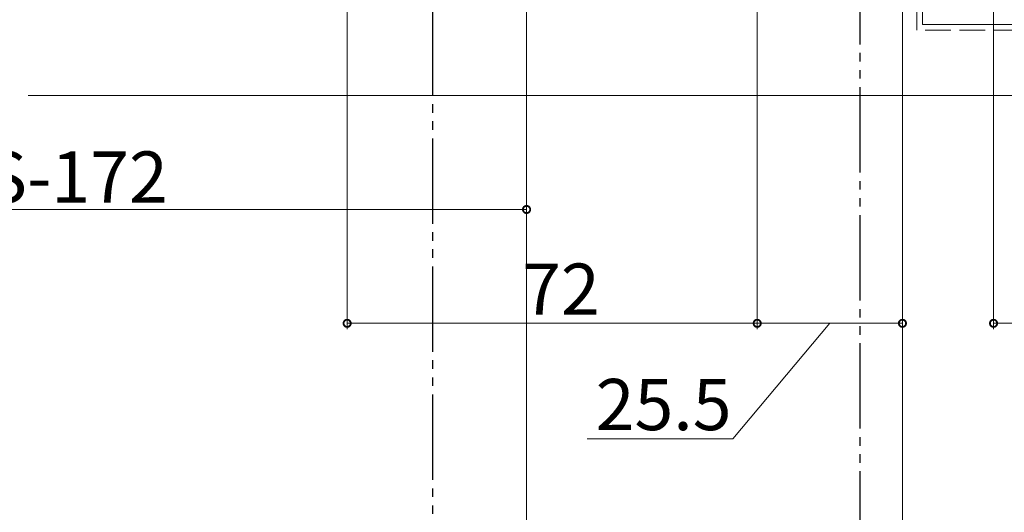
# Model space of a CAD drawing. Extents: x 0 to 1002, y 0 to 1603.
# Drawn here: x 681 to 853, y 265 to 351 of the extents above; entities that cross this region are included whole.
import ezdxf

# ---------------------------------------------------------------- set-up
doc = ezdxf.new("R2010")
doc.units = 0
doc.linetypes.add('YDIVIDE_1', pattern=[15, 10, -1, 1, -1, 1, -1])
doc.linetypes.add('YHIDDEN_1', pattern=[4, 3, -1])
for name, color, linetype, lineweight in [('YKK_12', 2, 'CONTINUOUS', 13), ('YKK_D', 6, 'CONTINUOUS', 13), ('YSS_K', 3, 'CONTINUOUS', 13)]:
    doc.layers.add(name, color=color, linetype=linetype, lineweight=lineweight)
doc.styles.get("Standard").update_dxf_attribs({"font": 'txt', "bigfont": 'BIGFONT'})

msp = doc.modelspace()

# ---------------------------------------------------------------- linework, layer by layer
at = {"layer": 'YKK_12', "linetype": 'YDIVIDE_1', "lineweight": -2, "ltscale": 1.5}
for p, q in [((828, 407), (828, 151)), ((753, 375.5), (753, 182.5))]:
    msp.add_line(p, q, dxfattribs=at)
at = {"layer": 'YKK_D'}
for p, q in [((769.5, 491.5), (769.5, 317)), ((769.5, 491.5), (769.5, 129)), ((769.5, 490.5), (769.5, 129)), ((835.5, 428), (835.5, 69)), ((851.5, 425.62), (851.5, 297)), ((738, 417.36), (738, 297)), ((835.5, 413.03), (835.5, 297)), ((810, 411), (810, 297)), ((810, 410), (810, 297)), ((835.5, 406), (835.5, 69)), ((769.5, 318), (591.5, 318)), ((810, 298), (738, 298)), ((822.75, 298), (805.7, 277.73)), ((810, 298), (835.5, 298)), ((851.5, 298), (855.5, 298)), ((805.7, 277.73), (780.14, 277.73))]:
    msp.add_line(p, q, dxfattribs=at)
at = {"layer": 'YKK_D', "linetype": 'ByBlock', "const_width": 1.27, "elevation": 0}
for points in [[(769.34, 318, 1), (769.66, 318, 1)], [(738.16, 298, 1), (737.84, 298, 1)], [(809.84, 298, 1), (810.16, 298, 1)], [(810.16, 298, 1), (809.84, 298, 1)], [(835.34, 298, 1), (835.66, 298, 1)], [(851.66, 298, 1), (851.34, 298, 1)]]:
    msp.add_lwpolyline(points, format="xyb", close=True, dxfattribs=at)
at = {"layer": 'YSS_K', "linetype": 'YHIDDEN_1', "ltscale": 1.5}
for p, q in [((838, 349.5), (838, 430)), ((988, 349.5), (838, 349.5))]:
    msp.add_line(p, q, dxfattribs=at)
at = {"layer": 'YSS_K', "linetype": 'Continuous', "ltscale": 1.5}
for p, q in [((839, 350.5), (839, 363)), ((988, 350.5), (839, 350.5)), ((835.5, 338), (682, 338)), ((766.75, 338), (855.5, 338))]:
    msp.add_line(p, q, dxfattribs=at)

# ---------------------------------------------------------------- texts
at = {"layer": 'YKK_D'}
for s, p in [('WS-172', (663.7, 319.2)), ('72', (768.72, 299.5)), ('25.5', (781.64, 279.23))]:
    msp.add_text(s, height=9, dxfattribs=at).set_placement(p)

doc.saveas('drawing.dxf')
